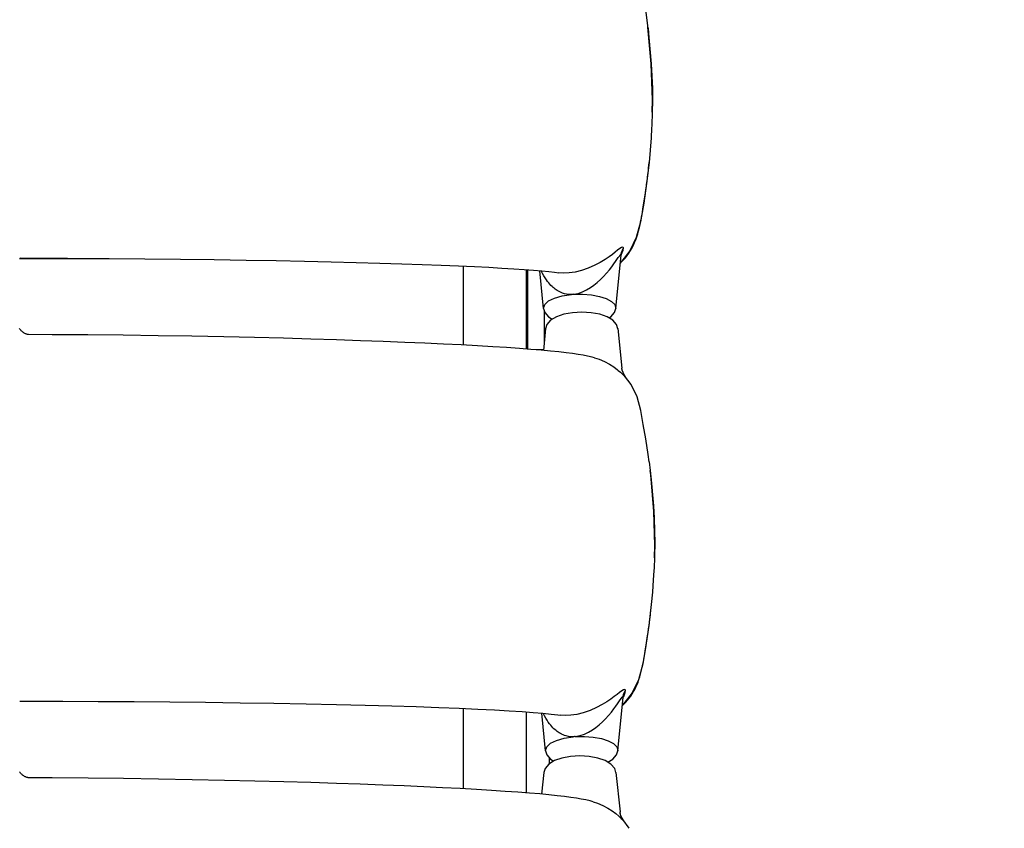
# Model space of a CAD drawing. Units: millimetres. Extents: x -1790 to 22330, y -451 to 15614.
# Drawn here: x 14141 to 14735, y 8762 to 9251 of the extents above; entities that cross this region are included whole.
import ezdxf

# ---------------------------------------------------------------- set-up
doc = ezdxf.new("R2010")
doc.units = ezdxf.units.MM
doc.dimstyles.new('Qitele', dxfattribs={"dimscale": 85, "dimtxt": 4, "dimasz": 5, "dimexe": 4, "dimexo": 0, "dimgap": 3, "dimtad": 1, "dimdec": 0, "dimrnd": 10, "dimzin": 1, "dimtxsty": 'Standard', "dimblk": 'OBLIQUE', "dimcen": 5, "dimdle": 4, "dimclrd": 256, "dimclre": 256, "dimclrt": 256, "dimadec": 0, "dimazin": 0, "dimtfac": 1, "dimtdec": 0, "dimtmove": 0, "dimatfit": 3, "dimldrblk": 'OBLIQUE', "dimfxl": 6, "dimfxlon": 1, "dimlwd": 40, "dimlwe": 30, "dimarcsym": 0})

# ---------------------------------------------------------------- blocks, each defined once
blk = doc.blocks.new('_Oblique')
at = {"color": 0, "linetype": 'ByBlock', "lineweight": -2}
blk.add_line((-0.5, -0.5), (0.5, 0.5), dxfattribs=at)
blk = doc.blocks.new('*D8')
at = {"lineweight": 30, "transparency": 16777216}
for p, q in [((4231.38, 13170.16), (4231.38, 14020.16)), ((17269.78, 13170.16), (17269.78, 14020.16))]:
    blk.add_line(p, q, dxfattribs=at)
at = {"lineweight": 40, "transparency": 16777216}
blk.add_line((3891.38, 13680.16), (17609.78, 13680.16), dxfattribs=at)
at = {"layer": 'Defpoints', "color": 0, "transparency": 16777216}
for p in [(17269.78, 13680.16), (4231.38, 7376.24), (17269.78, 5694.5)]:
    blk.add_point(p, dxfattribs=at)
at = {"lineweight": 40, "transparency": 16777216, "xscale": 425, "yscale": 425, "zscale": 425, "rotation": 180}
blk.add_blockref('_Oblique', (4231.38, 13680.16), dxfattribs=at)
at = {"lineweight": 40, "transparency": 16777216, "xscale": 425, "yscale": 425, "zscale": 425}
blk.add_blockref('_Oblique', (17269.78, 13680.16), dxfattribs=at)
at = {"transparency": 16777216, "insert": (10750.58, 14112.76), "char_height": 340, "attachment_point": 5}
blk.add_mtext('13040', dxfattribs=at)
blk = doc.blocks.new('*D9')
at = {"lineweight": 30, "transparency": 16777216}
for p, q in [((2194.91, 13993.93), (2194.91, 14843.93)), ((19172.35, 13993.93), (19172.35, 14843.93))]:
    blk.add_line(p, q, dxfattribs=at)
at = {"lineweight": 40, "transparency": 16777216}
blk.add_line((1854.91, 14503.93), (19512.35, 14503.93), dxfattribs=at)
at = {"layer": 'Defpoints', "color": 0, "transparency": 16777216}
for p in [(19172.35, 14503.93), (19172.35, 8330.89), (2194.91, 7953.37)]:
    blk.add_point(p, dxfattribs=at)
at = {"lineweight": 40, "transparency": 16777216, "xscale": 425, "yscale": 425, "zscale": 425, "rotation": 180}
blk.add_blockref('_Oblique', (2194.91, 14503.93), dxfattribs=at)
at = {"lineweight": 40, "transparency": 16777216, "xscale": 425, "yscale": 425, "zscale": 425}
blk.add_blockref('_Oblique', (19172.35, 14503.93), dxfattribs=at)
at = {"transparency": 16777216, "insert": (10704.89, 14936.54), "char_height": 340, "attachment_point": 5}
blk.add_mtext('16980', dxfattribs=at)

msp = doc.modelspace()

# ---------------------------------------------------------------- linework, layer by layer
at = {"color": 7, "linetype": 'Continuous'}
for p, q in [((14520.19, 9245.21), (14518.98, 9255.12)), ((14520.11, 9245.94), (14520.19, 9245.21)), ((14522.16, 9223.8), (14520.12, 9245.94)), ((14520.19, 9245.21), (14520.78, 9239.7)), ((14520.78, 9239.7), (14522.15, 9223.9)), ((14522.15, 9223.9), (14522.58, 9216.5)), ((14522.91, 9202.07), (14522.16, 9223.8)), ((14522.58, 9216.5), (14522.84, 9209)), ((14522.84, 9209), (14522.9, 9201.52)), ((14522.79, 9194.66), (14522.91, 9202.07)), ((14522.9, 9201.52), (14522.79, 9194.66)), ((14522.79, 9194.66), (14522.46, 9186.66)), ((14522.46, 9186.66), (14522.37, 9185.07)), ((14522.37, 9185.07), (14522, 9179.23)), ((14522, 9179.23), (14521.44, 9171.81)), ((14521.44, 9171.81), (14520.8, 9164.41)), ((14520.8, 9164.41), (14519.35, 9151.65)), ((14520.54, 9161), (14520.69, 9162.51)), ((14520.69, 9162.51), (14520.85, 9164.34)), ((14520.8, 9164.41), (14520.85, 9164.34)), ((14519.95, 9155.65), (14520.1, 9156.9)), ((14520.1, 9156.9), (14520.25, 9158.2)), ((14520.25, 9158.2), (14520.4, 9159.57)), ((14520.4, 9159.57), (14520.54, 9161)), ((14519.35, 9151.65), (14517.58, 9139.7)), ((14519.22, 9149.98), (14519.36, 9151.05)), ((14519.36, 9151.05), (14519.51, 9152.15)), ((14519.51, 9152.15), (14519.66, 9153.28)), ((14519.66, 9153.28), (14519.81, 9154.44)), ((14519.81, 9154.44), (14519.95, 9155.65)), ((14517.9, 9141.27), (14518.62, 9145.93)), ((14518.62, 9145.93), (14518.92, 9147.91)), ((14518.92, 9147.91), (14519.22, 9149.98)), ((14517.58, 9139.7), (14515.65, 9128.51)), ((14517.1, 9136.15), (14517.9, 9141.27)), ((14516.32, 9131.54), (14516.58, 9133.02)), ((14516.58, 9133.02), (14516.84, 9134.56)), ((14516.84, 9134.56), (14517.1, 9136.15)), ((14515.65, 9128.51), (14513.03, 9119.01)), ((14515, 9125), (14515.43, 9126.94)), ((14515.43, 9126.94), (14515.74, 9128.42)), ((14515.73, 9128.42), (14515.66, 9128.51)), ((14515.73, 9128.42), (14516.19, 9130.82)), ((14516.19, 9130.82), (14516.32, 9131.54)), ((14513.45, 9119.48), (14514.02, 9121.28)), ((14514.02, 9121.28), (14514.53, 9123.12)), ((14514.53, 9123.12), (14515, 9125)), ((14513.03, 9119.01), (14509.27, 9111.04)), ((14511.37, 9114.34), (14512.13, 9116)), ((14512.13, 9116), (14512.82, 9117.72)), ((14512.82, 9117.72), (14513.45, 9119.48)), ((14498.67, 9108.82), (14496.64, 9107.34)), ((14500.39, 9110.16), (14498.67, 9108.82)), ((14501.86, 9111.33), (14500.39, 9110.16)), ((14503.14, 9112.32), (14501.86, 9111.33)), ((14504.2, 9113.01), (14503.14, 9112.32)), ((14503.45, 9108.57), (14503.86, 9108.94)), ((14503.86, 9108.94), (14504.04, 9108.8)), ((14504.04, 9108.8), (14504.26, 9110.09)), ((14504.04, 9108.64), (14504.26, 9109)), ((14504.05, 9108.7), (14504.07, 9108.84)), ((14504.07, 9108.84), (14504.09, 9108.98)), ((14504.09, 9108.98), (14504.11, 9109.11)), ((14504.11, 9109.11), (14504.13, 9109.21)), ((14504.13, 9109.21), (14504.15, 9109.29)), ((14504.15, 9109.29), (14504.16, 9109.35)), ((14504.16, 9109.35), (14504.17, 9109.38)), ((14504.17, 9109.38), (14504.18, 9109.39)), ((14504.97, 9113.22), (14504.2, 9113.01)), ((14504.26, 9110.09), (14504.69, 9111.45)), ((14504.26, 9109), (14505.19, 9111.34)), ((14509.27, 9111.04), (14504.29, 9104.69)), ((14504.69, 9111.45), (14505.34, 9112.77)), ((14505.34, 9112.77), (14504.97, 9113.22)), ((14505.19, 9111.34), (14505.34, 9112.77)), ((14507.68, 9108.2), (14508.71, 9109.66)), ((14508.71, 9109.66), (14509.67, 9111.17)), ((14509.67, 9111.17), (14510.55, 9112.73)), ((14510.55, 9112.73), (14511.37, 9114.34)), ((14140.7, 9106.38), (14194.76, 9106.38)), ((14141.04, 9106.63), (14141.22, 9106.72)), ((14141.05, 9106.64), (14144.89, 9106.63)), ((14144.89, 9106.63), (14169.74, 9106.53)), ((14169.74, 9106.53), (14193.65, 9106.38)), ((14193.65, 9106.38), (14216.38, 9106.19)), ((14216.38, 9106.19), (14237.92, 9105.97)), ((14237.92, 9105.97), (14258.29, 9105.71)), ((14258.29, 9105.71), (14277.52, 9105.42)), ((14277.52, 9105.42), (14295.67, 9105.1)), ((14295.67, 9105.1), (14312.78, 9104.77)), ((14312.78, 9104.77), (14328.9, 9104.41)), ((14328.9, 9104.41), (14344.05, 9104.03)), ((14344.05, 9104.03), (14358.24, 9103.64)), ((14358.24, 9103.64), (14371.49, 9103.23)), ((14371.49, 9103.23), (14383.81, 9102.81)), ((14491.36, 9104.02), (14487.99, 9102.26)), ((14494.23, 9105.73), (14491.36, 9104.02)), ((14496.64, 9107.34), (14494.23, 9105.73)), ((14498.38, 9101.39), (14499.63, 9103.11)), ((14499.63, 9103.11), (14500.64, 9104.58)), ((14500.64, 9104.58), (14502.24, 9106.92)), ((14500.69, 9076.13), (14504.03, 9108.52)), ((14502.24, 9106.92), (14502.9, 9107.85)), ((14502.9, 9107.85), (14503.45, 9108.57)), ((14503.52, 9103.59), (14504.28, 9104.29)), ((14504.29, 9104.69), (14503.58, 9104.15)), ((14504.04, 9108.8), (14504.04, 9108.63)), ((14504.04, 9108.62), (14504.05, 9108.7)), ((14504.04, 9108.63), (14504.04, 9108.63)), ((14504.28, 9104.29), (14505.46, 9105.52)), ((14505.46, 9105.52), (14506.6, 9106.82)), ((14506.6, 9106.82), (14507.68, 9108.2)), ((14383.81, 9102.81), (14395.21, 9102.39)), ((14395.21, 9102.39), (14405.71, 9101.95)), ((14405.71, 9101.95), (14415.33, 9101.51)), ((14408.52, 9101.82), (14408.52, 9054.1)), ((14415.33, 9101.51), (14424.08, 9101.06)), ((14424.08, 9101.06), (14432.01, 9100.62)), ((14432.01, 9100.62), (14439.14, 9100.17)), ((14439.14, 9100.17), (14445.5, 9099.73)), ((14445.5, 9099.73), (14451.12, 9099.29)), ((14446.52, 9099.65), (14446.52, 9051.71)), ((14447.53, 9051.64), (14447.53, 9099.57)), ((14451.12, 9099.29), (14456.03, 9098.86)), ((14457.13, 9076.13), (14454.77, 9098.97)), ((14455.92, 9098.59), (14455.79, 9098.88)), ((14456.56, 9097.26), (14455.92, 9098.59)), ((14456.03, 9098.86), (14460.24, 9098.44)), ((14457.29, 9095.92), (14456.56, 9097.26)), ((14460.24, 9098.44), (14463.78, 9098.04)), ((14463.78, 9098.04), (14466.44, 9097.7)), ((14469.13, 9097.49), (14466.44, 9097.7)), ((14472.56, 9097.63), (14469.13, 9097.49)), ((14476.12, 9098.17), (14472.56, 9097.63)), ((14480, 9099.14), (14476.12, 9098.17)), ((14484.12, 9100.57), (14480, 9099.14)), ((14487.99, 9102.26), (14484.12, 9100.57)), ((14493.39, 9095.47), (14495.21, 9097.46)), ((14495.21, 9097.46), (14496.9, 9099.48)), ((14496.9, 9099.48), (14498.38, 9101.39)), ((14458.05, 9094.65), (14457.29, 9095.92)), ((14458.81, 9093.52), (14458.05, 9094.65)), ((14459.53, 9092.52), (14458.81, 9093.52)), ((14460.23, 9091.64), (14459.53, 9092.52)), ((14460.92, 9090.84), (14460.23, 9091.64)), ((14487.57, 9090.27), (14489.58, 9091.88)), ((14489.58, 9091.88), (14491.51, 9093.61)), ((14491.51, 9093.61), (14493.39, 9095.47)), ((14461.59, 9090.13), (14460.92, 9090.84)), ((14462.23, 9089.49), (14461.59, 9090.13)), ((14462.86, 9088.91), (14462.23, 9089.49)), ((14463.46, 9088.4), (14462.86, 9088.91)), ((14464.07, 9087.92), (14463.46, 9088.4)), ((14464.71, 9087.45), (14464.07, 9087.92)), ((14465.41, 9086.99), (14464.71, 9087.45)), ((14466.15, 9086.55), (14465.41, 9086.99)), ((14466.89, 9086.16), (14466.15, 9086.55)), ((14467.73, 9085.78), (14466.89, 9086.16)), ((14468.65, 9085.44), (14467.73, 9085.78)), ((14469.71, 9085.12), (14468.65, 9085.44)), ((14470.95, 9084.86), (14469.71, 9085.12)), ((14475.14, 9084.75), (14477.99, 9085.32)), ((14477.99, 9085.32), (14480.64, 9086.22)), ((14480.64, 9086.22), (14483.12, 9087.41)), ((14483.12, 9087.41), (14485.43, 9088.78)), ((14485.43, 9088.78), (14487.57, 9090.27)), ((14457.86, 9078.66), (14460.1, 9080.72)), ((14460.1, 9080.72), (14463.68, 9082.49)), ((14463.68, 9082.49), (14468.39, 9083.83)), ((14468.39, 9083.83), (14473.91, 9084.66)), ((14472.37, 9084.69), (14470.95, 9084.86)), ((14473.91, 9084.66), (14472.37, 9084.69)), ((14474.32, 9084.67), (14473.91, 9084.66)), ((14474.72, 9084.7), (14474.32, 9084.67)), ((14475.14, 9084.75), (14474.72, 9084.7)), ((14475.14, 9084.75), (14480.64, 9084.85)), ((14480.64, 9084.85), (14486.01, 9084.42)), ((14486.01, 9084.42), (14490.91, 9083.49)), ((14490.91, 9083.49), (14495.02, 9082.13)), ((14495.02, 9082.13), (14498.13, 9080.43)), ((14498.13, 9080.43), (14500.06, 9078.5)), ((14457.11, 9076.47), (14457.86, 9078.66)), ((14457.12, 9076.16), (14457.11, 9076.47)), ((14457.12, 9076.13), (14457.12, 9076.16)), ((14457.12, 9076.16), (14457.9, 9073.71)), ((14457.53, 9074.87), (14457.53, 9055.98)), ((14457.9, 9073.71), (14460.14, 9071.07)), ((14474.51, 9073.64), (14469.29, 9072.7)), ((14480.16, 9073.97), (14474.51, 9073.64)), ((14485.8, 9073.64), (14480.16, 9073.97)), ((14491, 9072.7), (14485.8, 9073.64)), ((14497.65, 9071.06), (14499.91, 9073.71)), ((14499.91, 9073.71), (14500.7, 9076.16)), ((14500.06, 9078.5), (14500.71, 9076.46)), ((14500.7, 9076.16), (14500.69, 9076.13)), ((14500.71, 9076.46), (14500.7, 9076.16)), ((14461.41, 9069.09), (14459.14, 9066.43)), ((14460.14, 9071.07), (14462.39, 9069.69)), ((14464.85, 9071.19), (14461.41, 9069.09)), ((14469.29, 9072.7), (14464.85, 9071.19)), ((14495.44, 9071.18), (14491, 9072.7)), ((14498.88, 9069.09), (14495.44, 9071.18)), ((14496.67, 9070.46), (14497.65, 9071.06)), ((14501.15, 9066.42), (14498.88, 9069.09)), ((14140.9, 9063.68), (14140.65, 9064.02)), ((14141.17, 9063.34), (14140.9, 9063.68)), ((14141.45, 9063.02), (14141.17, 9063.34)), ((14141.76, 9062.7), (14141.45, 9063.02)), ((14142.08, 9062.4), (14141.76, 9062.7)), ((14142.42, 9062.11), (14142.08, 9062.4)), ((14142.77, 9061.84), (14142.42, 9062.11)), ((14143.13, 9061.59), (14142.77, 9061.84)), ((14143.5, 9061.36), (14143.13, 9061.59)), ((14143.87, 9061.16), (14143.5, 9061.36)), ((14458.36, 9064.01), (14457.01, 9050.85)), ((14459.14, 9066.43), (14458.36, 9063.98)), ((14458.36, 9063.98), (14458.36, 9064.01)), ((14501.93, 9063.98), (14501.15, 9066.42)), ((14501.93, 9064.01), (14504.38, 9040.19)), ((14501.93, 9064.01), (14501.93, 9063.98)), ((14144.22, 9060.98), (14143.87, 9061.16)), ((14144.57, 9060.83), (14144.22, 9060.98)), ((14144.89, 9060.71), (14144.57, 9060.83)), ((14145.18, 9060.62), (14144.89, 9060.71)), ((14145.45, 9060.54), (14145.18, 9060.62)), ((14145.7, 9060.49), (14145.45, 9060.54)), ((14145.9, 9060.45), (14145.7, 9060.49)), ((14146.05, 9060.43), (14145.9, 9060.45)), ((14146.1, 9060.43), (14146.05, 9060.43)), ((14160.38, 9060.36), (14146.07, 9060.43)), ((14181.95, 9060.21), (14160.38, 9060.36)), ((14203.34, 9059.99), (14181.95, 9060.21)), ((14224.3, 9059.71), (14203.34, 9059.99)), ((14244.63, 9059.38), (14224.3, 9059.71)), ((14264.12, 9059.01), (14244.63, 9059.38)), ((14282.62, 9058.6), (14264.12, 9059.01)), ((14300.09, 9058.17), (14282.62, 9058.6)), ((14316.55, 9057.71), (14300.09, 9058.17)), ((14332.05, 9057.24), (14316.55, 9057.71)), ((14346.64, 9056.75), (14332.05, 9057.24)), ((14360.36, 9056.25), (14346.64, 9056.75)), ((14373.26, 9055.74), (14360.36, 9056.25)), ((14385.38, 9055.22), (14373.26, 9055.74)), ((14396.75, 9054.7), (14385.38, 9055.22)), ((14407.38, 9054.16), (14396.75, 9054.7)), ((14417.28, 9053.63), (14407.38, 9054.16)), ((14426.42, 9053.09), (14417.28, 9053.63)), ((14434.83, 9052.55), (14426.42, 9053.09)), ((14442.5, 9052.02), (14434.83, 9052.55)), ((14449.46, 9051.49), (14442.5, 9052.02)), ((14455.72, 9050.97), (14449.46, 9051.49)), ((14454.44, 9051.27), (14452.63, 9051.23)), ((14457.05, 9051.29), (14454.44, 9051.27)), ((14461.34, 9050.45), (14455.72, 9050.97)), ((14466.34, 9049.94), (14461.34, 9050.45)), ((14470.78, 9049.44), (14466.34, 9049.94)), ((14474.65, 9048.94), (14470.78, 9049.44)), ((14478, 9048.45), (14474.65, 9048.94)), ((14480.97, 9047.96), (14478, 9048.45)), ((14483.71, 9047.43), (14480.97, 9047.96)), ((14486.39, 9046.83), (14483.71, 9047.43)), ((14487.93, 9046.43), (14486.39, 9046.83)), ((14487.93, 9046.43), (14490.66, 9045.55)), ((14490.66, 9045.55), (14493.99, 9044.15)), ((14493.99, 9044.15), (14496.94, 9042.57)), ((14496.94, 9042.57), (14499.54, 9040.89)), ((14499.54, 9040.89), (14501.76, 9039.2)), ((14501.76, 9039.2), (14502.26, 9038.8)), ((14502.26, 9038.8), (14503.59, 9037.64)), ((14503.59, 9037.64), (14504.99, 9036.34)), ((14504.39, 9040.1), (14504.38, 9040.19)), ((14504.38, 9040.19), (14504.38, 9040.19)), ((14504.41, 9039.99), (14504.39, 9040.1)), ((14504.43, 9039.86), (14504.41, 9039.99)), ((14504.45, 9039.73), (14504.43, 9039.86)), ((14504.47, 9039.59), (14504.45, 9039.73)), ((14504.49, 9039.44), (14504.47, 9039.59)), ((14504.52, 9039.29), (14504.49, 9039.44)), ((14504.56, 9039.13), (14504.52, 9039.29)), ((14504.6, 9038.97), (14504.56, 9039.13)), ((14504.64, 9038.8), (14504.6, 9038.97)), ((14504.7, 9038.57), (14504.64, 9038.8)), ((14505.54, 9036.5), (14504.7, 9038.57)), ((14504.99, 9036.34), (14505.97, 9035.4)), ((14506.62, 9034.92), (14505.54, 9036.5)), ((14505.63, 9036.34), (14505.54, 9036.5)), ((14505.8, 9036.06), (14505.63, 9036.34)), ((14505.91, 9035.88), (14505.8, 9036.06)), ((14506, 9035.76), (14505.91, 9035.88)), ((14505.97, 9035.4), (14506.52, 9034.91)), ((14506.04, 9035.69), (14506, 9035.76)), ((14510.07, 9030.32), (14506.01, 9035.62)), ((14506.07, 9035.67), (14506.04, 9035.69)), ((14506.24, 9035.46), (14506.06, 9035.66)), ((14506.07, 9035.67), (14506.07, 9035.67)), ((14506.62, 9034.92), (14506.24, 9035.46)), ((14506.52, 9034.91), (14506.62, 9034.92)), ((14513.63, 9022.79), (14510.07, 9030.32)), ((14515.81, 9014.59), (14513.63, 9022.79)), ((14517.35, 9006.22), (14515.81, 9014.59)), ((14518.89, 8997.53), (14517.35, 9006.22)), ((14520.35, 8988.11), (14518.89, 8997.53)), ((14520.93, 8983.68), (14520.35, 8988.11)), ((14520.93, 8983.68), (14521.54, 8978.45)), ((14521.54, 8978.45), (14522.15, 8972.75)), ((14521.84, 8975.76), (14521.55, 8978.45)), ((14523.73, 8953.69), (14521.84, 8975.76)), ((14522.15, 8972.75), (14523.52, 8956.96)), ((14523.52, 8956.96), (14523.95, 8949.56)), ((14524.27, 8933.34), (14523.73, 8953.69)), ((14523.95, 8949.56), (14524.21, 8942.05)), ((14524.21, 8942.05), (14524.27, 8934.57)), ((14524.09, 8925.74), (14524.27, 8933.34)), ((14524.27, 8934.57), (14524.14, 8927.13)), ((14524.09, 8925.74), (14523.83, 8919.71)), ((14524.14, 8927.13), (14524.09, 8925.74)), ((14523.83, 8919.71), (14523.73, 8917.85)), ((14523.73, 8917.85), (14523.38, 8912.29)), ((14523.38, 8912.29), (14522.81, 8904.87)), ((14522.81, 8904.87), (14522.17, 8897.46)), ((14522.17, 8897.46), (14520.72, 8884.71)), ((14521.91, 8893.94), (14522.06, 8895.47)), ((14522.06, 8895.47), (14522.23, 8897.39)), ((14522.17, 8897.46), (14522.23, 8897.39)), ((14521.31, 8888.47), (14521.46, 8889.75)), ((14521.46, 8889.75), (14521.61, 8891.08)), ((14521.61, 8891.08), (14521.76, 8892.47)), ((14521.76, 8892.47), (14521.91, 8893.94)), ((14520.72, 8884.71), (14518.95, 8872.75)), ((14520.55, 8882.7), (14520.7, 8883.79)), ((14520.7, 8883.79), (14520.85, 8884.91)), ((14520.85, 8884.91), (14521.01, 8886.06)), ((14521.01, 8886.06), (14521.16, 8887.25)), ((14521.16, 8887.25), (14521.31, 8888.47)), ((14519.07, 8872.95), (14519.94, 8878.58)), ((14519.94, 8878.58), (14520.24, 8880.6)), ((14520.24, 8880.6), (14520.55, 8882.7)), ((14518.95, 8872.75), (14517.02, 8861.56)), ((14518.52, 8869.48), (14519.07, 8872.95)), ((14517.72, 8864.7), (14517.98, 8866.24)), ((14517.98, 8866.24), (14518.25, 8867.83)), ((14518.25, 8867.83), (14518.52, 8869.48)), ((14517.02, 8861.56), (14514.4, 8852.06)), ((14516.53, 8858.7), (14516.91, 8860.42)), ((14516.91, 8860.42), (14517.12, 8861.46)), ((14517.12, 8861.46), (14517.03, 8861.56)), ((14517.12, 8861.46), (14517.58, 8863.96)), ((14517.58, 8863.96), (14517.72, 8864.7)), ((14514.73, 8852.2), (14515.24, 8853.78)), ((14515.24, 8853.78), (14515.71, 8855.39)), ((14515.71, 8855.39), (14516.14, 8857.03)), ((14516.14, 8857.03), (14516.53, 8858.7)), ((14514.4, 8852.06), (14510.64, 8844.08)), ((14512.19, 8846.25), (14512.9, 8847.67)), ((14512.9, 8847.67), (14513.56, 8849.14)), ((14513.56, 8849.14), (14514.17, 8850.65)), ((14514.17, 8850.65), (14514.73, 8852.2)), ((14499.83, 8841.84), (14497.78, 8840.36)), ((14501.56, 8843.18), (14499.83, 8841.84)), ((14503.04, 8844.36), (14501.56, 8843.18)), ((14501.92, 8809.12), (14505.26, 8841.52)), ((14504.33, 8845.35), (14503.04, 8844.36)), ((14504.11, 8840.88), (14504.67, 8841.6)), ((14505.4, 8846.04), (14504.33, 8845.35)), ((14504.67, 8841.6), (14505.08, 8841.97)), ((14505.08, 8841.97), (14505.27, 8841.83)), ((14505.27, 8841.83), (14505.49, 8843.13)), ((14505.27, 8841.83), (14505.27, 8841.64)), ((14505.27, 8841.63), (14505.28, 8841.71)), ((14505.27, 8841.64), (14505.27, 8841.64)), ((14505.28, 8841.64), (14505.52, 8842.03)), ((14505.28, 8841.71), (14505.3, 8841.85)), ((14505.3, 8841.85), (14505.32, 8841.98)), ((14505.32, 8841.98), (14505.34, 8842.11)), ((14505.34, 8842.11), (14505.36, 8842.21)), ((14505.36, 8842.21), (14505.38, 8842.28)), ((14505.38, 8842.28), (14505.39, 8842.33)), ((14505.39, 8842.33), (14505.4, 8842.36)), ((14506.18, 8846.25), (14505.4, 8846.04)), ((14505.49, 8843.13), (14505.92, 8844.48)), ((14505.52, 8842.03), (14506.43, 8844.37)), ((14510.64, 8844.08), (14505.66, 8837.72)), ((14505.92, 8844.48), (14506.57, 8845.8)), ((14506.57, 8845.8), (14506.18, 8846.25)), ((14506.43, 8844.37), (14506.57, 8845.8)), ((14508.84, 8840.93), (14509.76, 8842.19)), ((14509.76, 8842.19), (14510.63, 8843.51)), ((14510.63, 8843.51), (14511.44, 8844.86)), ((14511.44, 8844.86), (14512.19, 8846.25)), ((14140.78, 8839.17), (14145.84, 8839.16)), ((14145.84, 8839.16), (14166.85, 8839.11)), ((14166.85, 8839.11), (14188.22, 8839.01)), ((14188.22, 8839.01), (14209.84, 8838.87)), ((14209.84, 8838.87), (14231.51, 8838.69)), ((14231.51, 8838.69), (14252.97, 8838.46)), ((14252.97, 8838.46), (14273.98, 8838.19)), ((14273.98, 8838.19), (14294.32, 8837.87)), ((14294.32, 8837.87), (14313.77, 8837.52)), ((14313.77, 8837.52), (14332.17, 8837.13)), ((14332.17, 8837.13), (14349.39, 8836.71)), ((14349.39, 8836.71), (14365.42, 8836.27)), ((14365.42, 8836.27), (14380.24, 8835.81)), ((14380.24, 8835.81), (14393.84, 8835.34)), ((14393.84, 8835.34), (14406.23, 8834.85)), ((14492.48, 8837.03), (14489.11, 8835.27)), ((14495.36, 8838.75), (14492.48, 8837.03)), ((14497.78, 8840.36), (14495.36, 8838.75)), ((14499.56, 8834.42), (14500.81, 8836.14)), ((14500.81, 8836.14), (14501.83, 8837.6)), ((14501.83, 8837.6), (14503.44, 8839.95)), ((14503.44, 8839.95), (14504.11, 8840.88)), ((14504.74, 8836.44), (14504.77, 8836.46)), ((14504.77, 8836.46), (14505.84, 8837.49)), ((14505.66, 8837.72), (14504.8, 8837.06)), ((14505.84, 8837.49), (14506.88, 8838.58)), ((14506.88, 8838.58), (14507.88, 8839.73)), ((14507.88, 8839.73), (14508.84, 8840.93)), ((14406.23, 8834.85), (14417.41, 8834.35)), ((14408.52, 8834.74), (14408.52, 8786.22)), ((14417.41, 8834.35), (14427.41, 8833.84)), ((14427.41, 8833.84), (14436.29, 8833.34)), ((14436.29, 8833.34), (14444.11, 8832.83)), ((14444.11, 8832.83), (14450.93, 8832.33)), ((14446.52, 8832.66), (14446.52, 8783.76)), ((14450.93, 8832.33), (14456.78, 8831.84)), ((14458.35, 8809.12), (14456.01, 8831.91)), ((14456.78, 8831.84), (14461.72, 8831.36)), ((14457.12, 8831.55), (14457.01, 8831.82)), ((14457.77, 8830.22), (14457.12, 8831.55)), ((14458.49, 8828.89), (14457.77, 8830.22)), ((14461.72, 8831.36), (14465.76, 8830.91)), ((14465.76, 8830.91), (14467.6, 8830.67)), ((14470.24, 8830.48), (14467.6, 8830.67)), ((14473.66, 8830.62), (14470.24, 8830.48)), ((14477.22, 8831.16), (14473.66, 8830.62)), ((14481.11, 8832.14), (14477.22, 8831.16)), ((14485.23, 8833.57), (14481.11, 8832.14)), ((14489.11, 8835.27), (14485.23, 8833.57)), ((14494.56, 8828.49), (14496.38, 8830.48)), ((14496.38, 8830.48), (14498.07, 8832.5)), ((14498.07, 8832.5), (14499.56, 8834.42)), ((14459.25, 8827.62), (14458.49, 8828.89)), ((14460, 8826.49), (14459.25, 8827.62)), ((14460.72, 8825.49), (14460, 8826.49)), ((14461.42, 8824.61), (14460.72, 8825.49)), ((14462.1, 8823.81), (14461.42, 8824.61)), ((14462.77, 8823.1), (14462.1, 8823.81)), ((14488.72, 8823.28), (14490.74, 8824.89)), ((14490.74, 8824.89), (14492.67, 8826.62)), ((14492.67, 8826.62), (14494.56, 8828.49)), ((14463.41, 8822.46), (14462.77, 8823.1)), ((14464.03, 8821.89), (14463.41, 8822.46)), ((14464.64, 8821.37), (14464.03, 8821.89)), ((14465.24, 8820.89), (14464.64, 8821.37)), ((14465.88, 8820.43), (14465.24, 8820.89)), ((14466.58, 8819.97), (14465.88, 8820.43)), ((14467.31, 8819.53), (14466.58, 8819.97)), ((14468.05, 8819.14), (14467.31, 8819.53)), ((14468.89, 8818.76), (14468.05, 8819.14)), ((14469.81, 8818.42), (14468.89, 8818.76)), ((14469.55, 8816.82), (14475.07, 8817.65)), ((14470.86, 8818.11), (14469.81, 8818.42)), ((14472.11, 8817.84), (14470.86, 8818.11)), ((14473.53, 8817.68), (14472.11, 8817.84)), ((14475.07, 8817.65), (14473.53, 8817.68)), ((14475.47, 8817.66), (14475.07, 8817.64)), ((14475.88, 8817.69), (14475.47, 8817.66)), ((14476.3, 8817.74), (14475.88, 8817.69)), ((14476.3, 8817.74), (14479.14, 8818.32)), ((14476.3, 8817.74), (14481.79, 8817.85)), ((14479.14, 8818.32), (14481.79, 8819.22)), ((14481.79, 8819.22), (14484.27, 8820.41)), ((14481.79, 8817.85), (14487.16, 8817.43)), ((14484.27, 8820.41), (14486.59, 8821.79)), ((14486.59, 8821.79), (14488.72, 8823.28)), ((14458.34, 8809.43), (14459.07, 8811.63)), ((14459.07, 8811.63), (14461.29, 8813.69)), ((14461.29, 8813.69), (14464.86, 8815.46)), ((14464.86, 8815.46), (14469.55, 8816.82)), ((14487.16, 8817.43), (14492.07, 8816.5)), ((14492.07, 8816.5), (14496.2, 8815.15)), ((14496.2, 8815.15), (14499.32, 8813.46)), ((14499.32, 8813.46), (14501.27, 8811.52)), ((14501.27, 8811.52), (14501.94, 8809.48)), ((14458.35, 8809.15), (14458.34, 8809.43)), ((14458.35, 8809.13), (14458.35, 8809.15)), ((14458.35, 8809.15), (14459.13, 8806.71)), ((14459.13, 8806.71), (14461.36, 8804.08)), ((14473.4, 8805.7), (14468.18, 8804.77)), ((14479.05, 8806.03), (14473.4, 8805.7)), ((14484.69, 8805.7), (14479.05, 8806.03)), ((14489.89, 8804.76), (14484.69, 8805.7)), ((14498.88, 8804.05), (14501.14, 8806.71)), ((14501.14, 8806.71), (14501.92, 8809.16)), ((14501.93, 8809.16), (14501.92, 8809.12)), ((14501.94, 8809.48), (14501.93, 8809.16)), ((14460.31, 8801.14), (14458.05, 8798.48)), ((14463.74, 8803.24), (14460.31, 8801.14)), ((14460.53, 8805.06), (14460.53, 8801.28)), ((14461.36, 8804.08), (14462.88, 8803.14)), ((14468.18, 8804.77), (14463.74, 8803.25)), ((14494.33, 8803.25), (14489.89, 8804.76)), ((14497.78, 8801.15), (14494.33, 8803.25)), ((14495.95, 8802.26), (14498.88, 8804.05)), ((14500.06, 8798.48), (14497.78, 8801.15)), ((14140.98, 8796.04), (14140.72, 8796.39)), ((14141.26, 8795.7), (14140.98, 8796.04)), ((14141.56, 8795.37), (14141.26, 8795.7)), ((14141.87, 8795.05), (14141.56, 8795.37)), ((14142.21, 8794.75), (14141.87, 8795.05)), ((14142.56, 8794.46), (14142.21, 8794.75)), ((14142.93, 8794.19), (14142.56, 8794.46)), ((14143.3, 8793.94), (14142.93, 8794.19)), ((14143.68, 8793.72), (14143.3, 8793.94)), ((14144.05, 8793.52), (14143.68, 8793.72)), ((14457.27, 8796.07), (14455.92, 8782.97)), ((14458.05, 8798.48), (14457.27, 8796.04)), ((14457.27, 8796.04), (14457.27, 8796.07)), ((14500.84, 8796.03), (14500.06, 8798.48)), ((14500.84, 8796.07), (14503.28, 8772.33)), ((14500.84, 8796.06), (14500.84, 8796.03)), ((14144.41, 8793.36), (14144.05, 8793.52)), ((14144.75, 8793.22), (14144.41, 8793.36)), ((14145.07, 8793.11), (14144.75, 8793.22)), ((14145.36, 8793.03), (14145.07, 8793.11)), ((14145.62, 8792.96), (14145.36, 8793.03)), ((14145.85, 8792.92), (14145.62, 8792.96)), ((14146.03, 8792.89), (14145.85, 8792.92)), ((14146.11, 8792.88), (14146.03, 8792.89)), ((14160.45, 8792.8), (14146.1, 8792.88)), ((14182.1, 8792.62), (14160.45, 8792.8)), ((14203.55, 8792.38), (14182.1, 8792.62)), ((14224.56, 8792.07), (14203.55, 8792.38)), ((14244.91, 8791.72), (14224.56, 8792.07)), ((14264.39, 8791.32), (14244.91, 8791.72)), ((14282.85, 8790.89), (14264.39, 8791.32)), ((14300.24, 8790.43), (14282.85, 8790.89)), ((14316.61, 8789.96), (14300.24, 8790.43)), ((14332, 8789.47), (14316.61, 8789.96)), ((14346.47, 8788.97), (14332, 8789.47)), ((14360.08, 8788.45), (14346.47, 8788.97)), ((14372.87, 8787.93), (14360.08, 8788.45)), ((14384.89, 8787.4), (14372.87, 8787.93)), ((14396.17, 8786.86), (14384.89, 8787.4)), ((14406.73, 8786.32), (14396.17, 8786.86)), ((14416.55, 8785.77), (14406.73, 8786.32)), ((14425.64, 8785.23), (14416.55, 8785.77)), ((14434, 8784.68), (14425.64, 8785.23)), ((14441.62, 8784.14), (14434, 8784.68)), ((14448.54, 8783.61), (14441.62, 8784.14)), ((14454.78, 8783.08), (14448.54, 8783.61)), ((14460.36, 8782.56), (14454.78, 8783.08)), ((14465.34, 8782.04), (14460.36, 8782.56)), ((14469.75, 8781.53), (14465.34, 8782.04)), ((14473.6, 8781.03), (14469.75, 8781.53)), ((14476.93, 8780.54), (14473.6, 8781.03)), ((14479.89, 8780.04), (14476.93, 8780.54)), ((14482.62, 8779.52), (14479.89, 8780.04)), ((14485.29, 8778.91), (14482.62, 8779.52)), ((14487.16, 8778.41), (14485.29, 8778.91)), ((14487.16, 8778.41), (14489.65, 8777.6)), ((14489.65, 8777.6), (14492.97, 8776.19)), ((14492.97, 8776.19), (14495.92, 8774.61)), ((14495.92, 8774.61), (14498.51, 8772.92)), ((14498.51, 8772.92), (14500.72, 8771.23)), ((14500.72, 8771.23), (14502.54, 8769.67)), ((14503.25, 8772.46), (14503.3, 8772.21)), ((14503.3, 8772.21), (14503.3, 8772.15)), ((14503.3, 8772.2), (14503.3, 8772.21)), ((14503.63, 8770.49), (14503.3, 8772.21)), ((14503.31, 8772.12), (14503.3, 8772.2)), ((14503.32, 8772), (14503.31, 8772.12)), ((14503.34, 8771.88), (14503.32, 8772)), ((14503.36, 8771.74), (14503.34, 8771.88)), ((14503.38, 8771.6), (14503.36, 8771.74)), ((14503.41, 8771.46), (14503.38, 8771.6)), ((14503.44, 8771.3), (14503.41, 8771.46)), ((14503.47, 8771.14), (14503.44, 8771.3)), ((14503.51, 8770.98), (14503.47, 8771.14)), ((14503.55, 8770.8), (14503.51, 8770.98)), ((14503.6, 8770.63), (14503.55, 8770.8)), ((14503.68, 8770.37), (14503.6, 8770.63)), ((14504.41, 8768.6), (14503.63, 8770.49)), ((14503.79, 8770.02), (14503.68, 8770.37)), ((14503.87, 8769.8), (14503.79, 8770.02)), ((14502.54, 8769.67), (14503.93, 8768.37)), ((14504.06, 8769.33), (14503.87, 8769.8)), ((14503.93, 8768.37), (14504.89, 8767.42)), ((14504.27, 8768.87), (14504.06, 8769.33)), ((14504.42, 8768.57), (14504.27, 8768.87)), ((14504.51, 8768.41), (14504.41, 8768.6)), ((14505.52, 8766.94), (14504.51, 8768.41)), ((14505.02, 8767.61), (14504.72, 8768.07)), ((14504.89, 8767.42), (14505.43, 8766.93)), ((14508.91, 8762.36), (14504.91, 8767.67)), ((14504.94, 8767.7), (14505.02, 8767.61)), ((14505.12, 8767.48), (14504.94, 8767.7)), ((14505.52, 8766.94), (14505.12, 8767.48)), ((14505.43, 8766.93), (14505.52, 8766.94))]:
    msp.add_line(p, q, dxfattribs=at)

# ---------------------------------------------------------------- dimensions: what is measured, and where the dimension line sits
at = {"color": 0}
dim = msp.add_linear_dim(base=(19172.35, 14503.93), p1=(2194.91, 7953.37), p2=(19172.35, 8330.89), dimstyle='Qitele', dxfattribs=at)
dim.commit()
dim.dimension.update_dxf_attribs({"geometry": '*D9', "text_midpoint": (10704.89, 14503.93), "dimtype": 160})
dim = msp.add_linear_dim(base=(17269.78, 13680.16), p1=(4231.38, 7376.24), p2=(17269.78, 5694.5), dimstyle='Qitele', dxfattribs=at)
dim.commit()
dim.dimension.update_dxf_attribs({"geometry": '*D8', "text_midpoint": (10750.58, 14112.76)})

doc.saveas('drawing.dxf')
